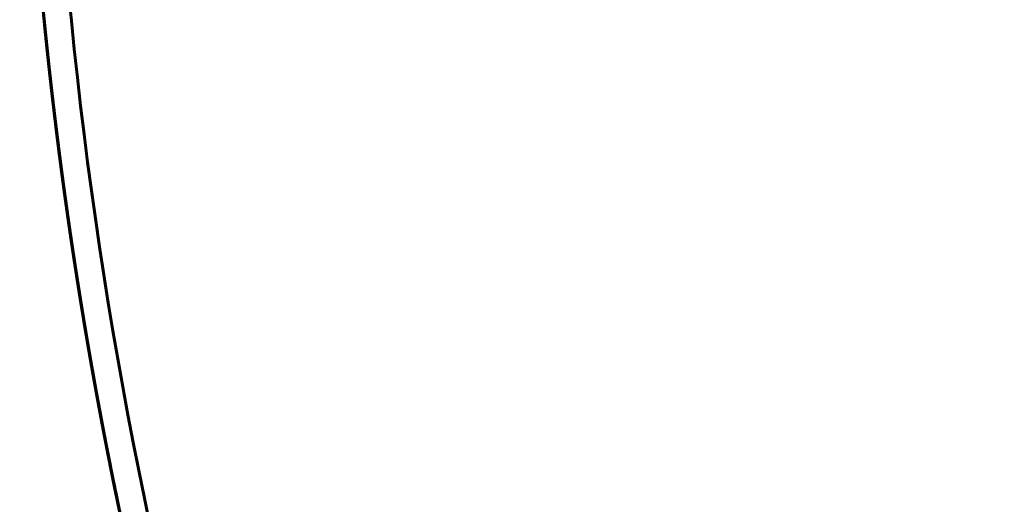
# Model space of a CAD drawing. Units: millimetres. Extents: x 0 to 840, y 0 to 594.
# Drawn here: x 93 to 95, y 251 to 252 of the extents above; entities that cross this region are included whole.
import ezdxf

# ---------------------------------------------------------------- set-up
doc = ezdxf.new("R2010")
doc.units = ezdxf.units.MM
doc.linetypes.add('K5LT_BASIC', pattern=[0])
doc.layers.add('Системный слой', color=7, linetype='Continuous')

msp = doc.modelspace()

# ---------------------------------------------------------------- linework, layer by layer
at = {"layer": 'Системный слой', "color": 5, "linetype": 'K5LT_BASIC', "lineweight": 60, "true_color": 0x0000ff}
for p, q in [((93.25537, 251.69337), (93.25889, 251.66581)), ((93.25584, 251.68967), (93.25889, 251.66581)), ((93.25637, 251.68543), (93.26249, 251.63827)), ((93.25834, 251.67005), (93.26145, 251.64621)), ((93.25893, 251.66549), (93.26249, 251.63827)), ((93.25937, 251.66211), (93.26299, 251.63456)), ((93.31946, 251.27027), (93.32012, 251.26656)), ((93.31947, 251.27023), (93.32789, 251.22347)), ((93.31947, 251.27023), (93.32645, 251.23135)), ((93.32012, 251.26658), (93.32857, 251.21979)), ((93.3206, 251.26385), (93.32415, 251.24405))]:
    msp.add_line(p, q, dxfattribs=at)
msp.add_arc((101.73832, 252.76201), 8.5, 183.558416, 206.261997, dxfattribs=at)
for points, knots in [([(99.60669, 261.04203), (99.58233, 261.03576), (99.29992, 260.96172), (98.76682, 260.79236), (98.02918, 260.47944), (97.32403, 260.09893), (96.65753, 259.65418), (96.03552, 259.14906), (95.46345, 258.58802), (94.94634, 257.97596), (94.48869, 257.31824), (94.09454, 256.62063), (93.76732, 255.88922), (93.5099, 255.13043), (93.32454, 254.3509), (93.21285, 253.55745), (93.17583, 252.75704), (93.21378, 251.95667), (93.32639, 251.16336), (93.51266, 250.38404), (93.76588, 249.64046), (93.97681, 249.16697), (94.08896, 248.94235)], [0.9944152957, 0.9944152957, 0.9944152957, 0.9944152957, 0.9944302992, 0.9945894335, 0.9947485678, 0.9949077021, 0.9950668364, 0.9952259707, 0.995385105, 0.9955442393, 0.9957033736, 0.995862508, 0.9960216423, 0.9961807766, 0.9963399109, 0.9964990452, 0.9966581795, 0.9968173138, 0.9969764481, 0.9971355824, 0.9972947167, 0.997444463, 0.997444463, 0.997444463, 0.997444463]), ([(93.33093, 254.31707), (93.3122, 254.21584), (93.25152, 253.85105), (93.18792, 253.217), (93.18283, 252.41575), (93.25266, 251.61753), (93.37944, 250.92422), (93.49088, 250.50122), (93.53921, 250.33777)], [0.86817539014, 0.86817539014, 0.86817539014, 0.86817539014, 0.86823679185, 0.86839592616, 0.86855506047, 0.86871419478, 0.86887332909, 0.86897499228, 0.86897499228, 0.86897499228, 0.86897499228]), ([(93.27901, 254.00398), (93.2579, 253.86019), (93.20843, 253.45091), (93.17583, 252.77202), (93.20099, 252.22117), (93.22806, 251.93844), (93.22976, 251.9213)], [0.09921312429, 0.09921312429, 0.09921312429, 0.09921312429, 0.09929980904, 0.09945894335, 0.09961807766, 0.09962835305, 0.09962835305, 0.09962835305, 0.09962835305]), ([(93.27562, 253.98068), (93.25379, 253.82909), (93.2051, 253.41181), (93.17584, 252.72338), (93.20337, 252.18835), (93.22976, 251.9213)], [0.6332632008, 0.6332632008, 0.6332632008, 0.6332632008, 0.63335455124, 0.63351368555, 0.6336737469, 0.6336737469, 0.6336737469, 0.6336737469]), ([(93.21406, 253.42494), (93.19574, 253.18927), (93.17758, 252.68727), (93.20365, 252.18551), (93.22976, 251.9213)], [0.00320082266, 0.00320082266, 0.00320082266, 0.00320082266, 0.0033418205, 0.00350018215, 0.00350018215, 0.00350018215, 0.00350018215]), ([(93.18867, 252.68545), (93.19016, 252.51911), (93.19989, 252.26402), (93.22102, 252.00969), (93.22976, 251.9213)], [0.9325869673, 0.9325869673, 0.9325869673, 0.9325869673, 0.93268618714, 0.93273916747, 0.93273916747, 0.93273916747, 0.93273916747]), ([(93.18956, 252.6167), (93.19097, 252.53384), (93.19829, 252.30168), (93.21507, 252.06995), (93.22976, 251.9213)], [0.32378888802, 0.32378888802, 0.32378888802, 0.32378888802, 0.32383831954, 0.32392741846, 0.32392741846, 0.32392741846, 0.32392741846]), ([(93.18967, 252.61012), (93.19101, 252.5348), (93.19814, 252.30483), (93.21455, 252.07527), (93.22976, 251.9213)], [0.50536563083, 0.50536563083, 0.50536563083, 0.50536563083, 0.50541056652, 0.50550285237, 0.50550285237, 0.50550285237, 0.50550285237]), ([(93.18997, 252.5941), (93.19202, 252.48993), (93.20054, 252.26533), (93.21791, 252.04124), (93.22976, 251.9213)], [0.94328604045, 0.94328604045, 0.94328604045, 0.94328604045, 0.94334818587, 0.94342007534, 0.94342007534, 0.94342007534, 0.94342007534]), ([(93.19047, 252.57055), (93.19429, 252.40016), (93.21715, 251.96334), (93.28077, 251.47287), (93.34055, 251.15481), (93.3516, 251.09908)], [0.55877803905, 0.55877803905, 0.55877803905, 0.55877803905, 0.55887969446, 0.55903882877, 0.55907271654, 0.55907271654, 0.55907271654, 0.55907271654]), ([(93.19187, 252.51592), (93.19815, 252.2979), (93.23065, 251.81373), (93.34469, 251.06989), (93.53962, 250.29269), (93.79053, 249.5819), (93.99097, 249.1386), (94.08896, 248.94235)], [0.98602521946, 0.98602521946, 0.98602521946, 0.98602521946, 0.98615531509, 0.9863144494, 0.9864735837, 0.98663271801, 0.986763555, 0.986763555, 0.986763555, 0.986763555]), ([(93.19262, 252.49101), (93.19434, 252.43689), (93.20217, 252.2467), (93.21637, 252.05684), (93.22976, 251.9213)], [0.40926114937, 0.40926114937, 0.40926114937, 0.40926114937, 0.40929344367, 0.40937468148, 0.40937468148, 0.40937468148, 0.40937468148]), ([(93.19753, 252.36546), (93.19932, 252.32688), (93.20721, 252.17863), (93.21896, 252.03061), (93.22976, 251.9213)], [0.580180655758, 0.580180655758, 0.580180655758, 0.580180655758, 0.580203691916, 0.580269207523, 0.580269207523, 0.580269207523, 0.580269207523]), ([(93.20394, 252.2455), (93.21328, 252.09119), (93.23188, 251.87927), (93.25837, 251.66825), (93.26619, 251.61072)], [0.0782018718, 0.0782018718, 0.0782018718, 0.0782018718, 0.0782940802, 0.07832871432, 0.07832871432, 0.07832871432, 0.07832871432]), ([(93.20394, 252.2455), (93.21375, 252.08337), (93.23239, 251.87436), (93.2587, 251.66626), (93.26502, 251.61937)], [0.34522456824, 0.34522456824, 0.34522456824, 0.34522456824, 0.34532145131, 0.34534967529, 0.34534967529, 0.34534967529, 0.34534967529]), ([(93.20614, 252.2103), (93.21074, 252.13921), (93.21818, 252.04283), (93.22726, 251.94659), (93.22976, 251.9213)], [0.911319697153, 0.911319697153, 0.911319697153, 0.911319697153, 0.911362189688, 0.911377351716, 0.911377351716, 0.911377351716, 0.911377351716]), ([(93.20642, 252.20604), (93.21115, 252.13352), (93.21855, 252.03857), (93.22754, 251.94376), (93.22976, 251.9213)], [0.281146982364, 0.281146982364, 0.281146982364, 0.281146982364, 0.281190324634, 0.281203786963, 0.281203786963, 0.281203786963, 0.281203786963]), ([(93.20719, 252.19431), (93.21228, 252.11789), (93.21956, 252.02686), (93.22831, 251.93596), (93.22976, 251.9213)], [0.548172016303, 0.548172016303, 0.548172016303, 0.548172016303, 0.548217695735, 0.54822648389, 0.54822648389, 0.54822648389, 0.54822648389]), ([(93.20938, 252.16229), (93.21271, 252.11504), (93.21903, 252.03467), (93.22649, 251.95439), (93.22976, 251.9213)], [0.644306568642, 0.644306568642, 0.644306568642, 0.644306568642, 0.644334818587, 0.644354654788, 0.644354654788, 0.644354654788, 0.644354654788]), ([(93.21048, 252.14687), (93.21636, 252.06533), (93.22958, 251.91267), (93.24689, 251.76043), (93.25586, 251.68953)], [0.900651430735, 0.900651430735, 0.900651430735, 0.900651430735, 0.900700190961, 0.900742817478, 0.900742817478, 0.900742817478, 0.900742817478]), ([(93.21133, 252.13517), (93.21375, 252.1023), (93.21941, 252.03097), (93.22596, 251.95971), (93.22976, 251.9213)], [0.825887408001, 0.825887408001, 0.825887408001, 0.825887408001, 0.825907065563, 0.825930088701, 0.825930088701, 0.825930088701, 0.825930088701]), ([(93.21223, 252.12311), (93.21519, 252.08361), (93.2207, 252.01631), (93.22701, 251.94908), (93.22976, 251.9213)], [0.462738943691, 0.462738943691, 0.462738943691, 0.462738943691, 0.462762571611, 0.462779220875, 0.462779220875, 0.462779220875, 0.462779220875]), ([(93.21225, 252.12282), (93.21502, 252.0859), (93.2205, 252.01869), (93.22677, 251.95156), (93.22976, 251.9213)], [0.014140871468, 0.014140871468, 0.014140871468, 0.014140871468, 0.014162953533, 0.014181090035, 0.014181090035, 0.014181090035, 0.014181090035]), ([(93.21341, 252.10748), (93.21665, 252.06538), (93.22188, 252.0033), (93.22778, 251.94128), (93.22976, 251.9213)], [0.729764757231, 0.729764757231, 0.729764757231, 0.729764757231, 0.729789942712, 0.729801917803, 0.729801917803, 0.729801917803, 0.729801917803]), ([(93.21507, 252.08624), (93.21661, 252.06685), (93.22116, 252.01184), (93.22624, 251.95687), (93.22976, 251.9213)], [0.195723599387, 0.195723599387, 0.195723599387, 0.195723599387, 0.19573520051, 0.195756523948, 0.195756523948, 0.195756523948, 0.195756523948]), ([(93.22976, 251.9213), (93.24989, 251.7176), (93.27891, 251.50294), (93.31604, 251.28966), (93.31809, 251.27805)], [0.02486199792, 0.02486199792, 0.02486199792, 0.02486199792, 0.02498408657, 0.02499111962, 0.02499111962, 0.02499111962, 0.02499111962]), ([(93.22976, 251.9213), (93.24053, 251.81225), (93.25941, 251.65263), (93.28277, 251.49363), (93.29066, 251.44313)], [0.056904721532, 0.056904721532, 0.056904721532, 0.056904721532, 0.05697008275, 0.057000572773, 0.057000572773, 0.057000572773, 0.057000572773]), ([(93.22976, 251.9213), (93.24807, 251.73603), (93.27801, 251.50898), (93.31703, 251.28343), (93.32463, 251.24138)], [0.12099016881, 0.12099016881, 0.12099016881, 0.12099016881, 0.12110120942, 0.12112669652, 0.12112669652, 0.12112669652, 0.12112669652]), ([(93.22976, 251.9213), (93.23248, 251.89378), (93.25276, 251.69815), (93.2798, 251.50326), (93.30798, 251.3366)], [0.17439470818, 0.17439470818, 0.17439470818, 0.17439470818, 0.17441120306, 0.17451201651, 0.17451201651, 0.17451201651, 0.17451201651]), ([(93.22976, 251.9213), (93.23689, 251.84911), (93.24923, 251.73863), (93.26372, 251.62842), (93.26901, 251.59017)], [0.249161063316, 0.249161063316, 0.249161063316, 0.249161063316, 0.249204328454, 0.24922736418, 0.24922736418, 0.24922736418, 0.24922736418]), ([(93.22976, 251.9213), (93.23066, 251.91221), (93.24146, 251.8046), (93.25431, 251.69719), (93.26778, 251.59909)], [0.270522879078, 0.270522879078, 0.270522879078, 0.270522879078, 0.270528325907, 0.270587389884, 0.270587389884, 0.270587389884, 0.270587389884]), ([(93.22976, 251.9213), (93.2439, 251.77822), (93.26323, 251.62274), (93.28682, 251.4679), (93.28878, 251.45521)], [0.494821944503, 0.494821944503, 0.494821944503, 0.494821944503, 0.494907702101, 0.494915364497, 0.494915364497, 0.494915364497, 0.494915364497]), ([(93.22976, 251.9213), (93.23454, 251.87286), (93.24507, 251.77485), (93.2573, 251.67703), (93.26392, 251.62757)], [0.526864668123, 0.526864668123, 0.526864668123, 0.526864668123, 0.526893698282, 0.526923463783, 0.526923463783, 0.526923463783, 0.526923463783]), ([(93.22976, 251.9213), (93.23143, 251.90441), (93.2367, 251.85266), (93.24244, 251.80095), (93.24652, 251.76614)], [0.537545576005, 0.537545576005, 0.537545576005, 0.537545576005, 0.537555697008, 0.537576605224, 0.537576605224, 0.537576605224, 0.537576605224]), ([(93.22976, 251.9213), (93.24208, 251.79665), (93.26205, 251.63159), (93.28683, 251.46723), (93.29323, 251.42676)], [0.590950115393, 0.590950115393, 0.590950115393, 0.590950115393, 0.591024824952, 0.59104926009, 0.59104926009, 0.59104926009, 0.59104926009]), ([(93.22976, 251.9213), (93.23584, 251.85975), (93.25052, 251.72603), (93.26835, 251.5927), (93.2789, 251.52081)], [0.612311931139, 0.612311931139, 0.612311931139, 0.612311931139, 0.612348822406, 0.612392161749, 0.612392161749, 0.612392161749, 0.612392161749]), ([(93.22976, 251.9213), (93.23272, 251.8913), (93.24405, 251.78248), (93.25748, 251.67389), (93.26829, 251.59538)], [0.62299283902, 0.62299283902, 0.62299283902, 0.62299283902, 0.623010821133, 0.623058094024, 0.623058094024, 0.623058094024, 0.623058094024]), ([(93.22976, 251.9213), (93.23402, 251.87818), (93.24728, 251.75363), (93.26328, 251.62938), (93.27491, 251.54829)], [0.708440102035, 0.708440102035, 0.708440102035, 0.708440102035, 0.708465945258, 0.708514811631, 0.708514811631, 0.708514811631, 0.708514811631]), ([(93.22976, 251.9213), (93.2309, 251.90973), (93.23645, 251.85475), (93.24253, 251.79982), (93.24766, 251.75649)], [0.719121009918, 0.719121009918, 0.719121009918, 0.719121009918, 0.719127943985, 0.719153970666, 0.719153970666, 0.719153970666, 0.719153970666]), ([(93.22976, 251.9213), (93.23843, 251.83352), (93.25371, 251.70003), (93.27213, 251.56696), (93.27882, 251.52131)], [0.783206457175, 0.783206457175, 0.783206457175, 0.783206457175, 0.783259070656, 0.783286585631, 0.783286585631, 0.783286585631, 0.783286585631]), ([(93.22976, 251.9213), (93.23531, 251.86506), (93.25987, 251.63943), (93.2934, 251.41487), (93.3236, 251.24713)], [0.79388736505, 0.79388736505, 0.79388736505, 0.79388736505, 0.79392106938, 0.79402273256, 0.79402273256, 0.79402273256, 0.79402273256]), ([(93.22976, 251.9213), (93.2322, 251.89661), (93.24109, 251.81046), (93.25129, 251.72445), (93.25923, 251.66316)], [0.804568272932, 0.804568272932, 0.804568272932, 0.804568272932, 0.80458306811, 0.804619932014, 0.804619932014, 0.804619932014, 0.804619932014]), ([(93.22976, 251.9213), (93.24596, 251.7573), (93.27766, 251.50983), (93.32014, 251.26405), (93.33579, 251.18092)], [0.84729190445, 0.84729190445, 0.84729190445, 0.84729190445, 0.84739019733, 0.84744065722, 0.84744065722, 0.84744065722, 0.84744065722]), ([(93.22976, 251.9213), (93.23349, 251.8835), (93.244, 251.78391), (93.25626, 251.68451), (93.26454, 251.62291)], [0.890015535947, 0.890015535947, 0.890015535947, 0.890015535947, 0.890038192234, 0.89007526698, 0.89007526698, 0.89007526698, 0.89007526698]), ([(93.22976, 251.9213), (93.25038, 251.71264), (93.28706, 251.44311), (93.33652, 251.1758), (93.3485, 251.1148)], [0.9220582596, 0.9220582596, 0.9220582596, 0.9220582596, 0.92218332272, 0.92222039734, 0.92222039734, 0.92222039734, 0.92222039734]), ([(93.23009, 251.91796), (93.23348, 251.88375), (93.24331, 251.79041), (93.25468, 251.69724), (93.26249, 251.63827)], [0.441418071838, 0.441418071838, 0.441418071838, 0.441418071838, 0.441438574157, 0.441474055411, 0.441474055411, 0.441474055411, 0.441474055411]), ([(93.23088, 251.90999), (93.25193, 251.69981), (93.2889, 251.43144), (93.33853, 251.1653), (93.35004, 251.10694)], [0.74048508564, 0.74048508564, 0.74048508564, 0.74048508564, 0.74061107575, 0.74064655701, 0.74064655701, 0.74064655701, 0.74064655701]), ([(93.23182, 251.90073), (93.23627, 251.85668), (93.27001, 251.54744), (93.36403, 250.97663), (93.52897, 250.3487), (93.65046, 249.98674), (93.68922, 249.87855)], [0.97546690868, 0.97546690868, 0.97546690868, 0.97546690868, 0.97549331636, 0.97565245067, 0.97581158498, 0.97588013364, 0.97588013364, 0.97588013364, 0.97588013364]), ([(93.2337, 251.88234), (93.23846, 251.83628), (93.24872, 251.74442), (93.26046, 251.65273), (93.26669, 251.60702)], [0.163721584333, 0.163721584333, 0.163721584333, 0.163721584333, 0.163749204329, 0.163776718144, 0.163776718144, 0.163776718144, 0.163776718144]), ([(93.2342, 251.87749), (93.24044, 251.81746), (93.25159, 251.72027), (93.26441, 251.62328), (93.26957, 251.58616)], [0.697767949567, 0.697767949567, 0.697767949567, 0.697767949567, 0.697803946531, 0.697826298304, 0.697826298304, 0.697826298304, 0.697826298304]), ([(93.2366, 251.85474), (93.24249, 251.79948), (93.25413, 251.69969), (93.26752, 251.60013), (93.27385, 251.55569)], [0.067598932228, 0.067598932228, 0.067598932228, 0.067598932228, 0.067632081477, 0.0676588514, 0.0676588514, 0.0676588514, 0.0676588514]), ([(93.2366, 251.85474), (93.25901, 251.64469), (93.2964, 251.38574), (93.34558, 251.12893), (93.35547, 251.07969)], [0.64436795761, 0.64436795761, 0.64436795761, 0.64436795761, 0.6444939529, 0.64452391012, 0.64452391012, 0.64452391012, 0.64452391012]), ([(93.23785, 251.84304), (93.24509, 251.7761), (93.26364, 251.62164), (93.2864, 251.46773), (93.30065, 251.38065)], [0.601646665895, 0.601646665895, 0.601646665895, 0.601646665895, 0.601686823679, 0.601739454441, 0.601739454441, 0.601739454441, 0.601739454441]), ([(93.23786, 251.84303), (93.24226, 251.8023), (93.25073, 251.72887), (93.26015, 251.65556), (93.26454, 251.62291)], [0.430752142264, 0.430752142264, 0.430752142264, 0.430752142264, 0.43077657543, 0.430796227826, 0.430796227826, 0.430796227826, 0.430796227826]), ([(93.23826, 251.83931), (93.24766, 251.75272), (93.27774, 251.5102), (93.3182, 251.26912), (93.3485, 251.1148)], [0.95411737178, 0.95411737178, 0.95411737178, 0.95411737178, 0.95416931891, 0.9542631209, 0.9542631209, 0.9542631209, 0.9542631209]), ([(93.24002, 251.82326), (93.26146, 251.6291), (93.29718, 251.3833), (93.34353, 251.13942), (93.35389, 251.08755)], [0.82594968689, 0.82594968689, 0.82594968689, 0.82594968689, 0.82606619987, 0.82609775058, 0.82609775058, 0.82609775058, 0.82609775058]), ([(93.24047, 251.81913), (93.25868, 251.65503), (93.28787, 251.44711), (93.32468, 251.24048), (93.33288, 251.19646)], [0.20645785728, 0.20645785728, 0.20645785728, 0.20645785728, 0.20655633355, 0.20658303996, 0.20658303996, 0.20658303996, 0.20658303996]), ([(93.24143, 251.81058), (93.24652, 251.76511), (93.27438, 251.53315), (93.31174, 251.30241), (93.34786, 251.11806)], [0.96480402636, 0.96480402636, 0.96480402636, 0.96480402636, 0.96483131763, 0.96494336971, 0.96494336971, 0.96494336971, 0.96494336971]), ([(93.24443, 251.78413), (93.2559, 251.6845), (93.28568, 251.46059), (93.32431, 251.23801), (93.3485, 251.1148)], [0.94344750327, 0.94344750327, 0.94344750327, 0.94344750327, 0.94350732018, 0.94358221354, 0.94358221354, 0.94358221354, 0.94358221354]), ([(93.24443, 251.78408), (93.2689, 251.57159), (93.31596, 251.26465), (93.37963, 250.96091), (93.401, 250.8669)], [0.81527661755, 0.81527661755, 0.81527661755, 0.81527661755, 0.81540420115, 0.81546170171, 0.81546170171, 0.81546170171, 0.81546170171]), ([(93.24536, 251.77612), (93.26302, 251.62398), (93.29096, 251.42914), (93.3256, 251.23545), (93.3336, 251.19259)], [0.65506459288, 0.65506459288, 0.65506459288, 0.65506459288, 0.65515595162, 0.65518195303, 0.65518195303, 0.65518195303, 0.65518195303]), ([(93.24585, 251.77187), (93.2515, 251.7234), (93.25887, 251.66455), (93.26686, 251.60579), (93.26829, 251.59538)], [0.420085470776, 0.420085470776, 0.420085470776, 0.420085470776, 0.420114576703, 0.420120844226, 0.420120844226, 0.420120844226, 0.420120844226]), ([(93.24766, 251.75649), (93.25371, 251.70537), (93.26497, 251.61714), (93.2776, 251.52909), (93.28317, 251.49203)], [0.687111246958, 0.687111246958, 0.687111246958, 0.687111246958, 0.687141947804, 0.687164300967, 0.687164300967, 0.687164300967, 0.687164300967]), ([(93.24956, 251.74057), (93.27243, 251.55048), (93.30932, 251.31182), (93.35625, 251.07505), (93.36638, 251.02619)], [0.54826263168, 0.54826263168, 0.54826263168, 0.54826263168, 0.54837683004, 0.54840659544, 0.54840659544, 0.54840659544, 0.54840659544]), ([(93.25598, 251.68853), (93.26356, 251.62865), (93.2786, 251.5191), (93.29577, 251.40986), (93.304, 251.36032)], [0.676443952058, 0.676443952058, 0.676443952058, 0.676443952058, 0.676479949077, 0.676509906302, 0.676509906302, 0.676509906302, 0.676509906302]), ([(93.26316, 251.63325), (93.2739, 251.55265), (93.30085, 251.37018), (93.3337, 251.18867), (93.3539, 251.08755)], [0.93279682406, 0.93279682406, 0.93279682406, 0.93279682406, 0.93284532145, 0.93290682943, 0.93290682943, 0.93290682943, 0.93290682943]), ([(93.26619, 251.61073), (93.27545, 251.54261), (93.30101, 251.37012), (93.33184, 251.19847), (93.35243, 251.09489)], [0.03560508009, 0.03560508009, 0.03560508009, 0.03560508009, 0.0356460853, 0.03570908034, 0.03570908034, 0.03570908034, 0.03570908034]), ([(93.26939, 251.58744), (93.27555, 251.54298), (93.29262, 251.42668), (93.31208, 251.31074), (93.32502, 251.23924)], [0.580336055939, 0.580336055939, 0.580336055939, 0.580336055939, 0.580362826225, 0.580406168661, 0.580406168661, 0.580406168661, 0.580406168661]), ([(93.27325, 251.55992), (93.28196, 251.49856), (93.29929, 251.38539), (93.31889, 251.2726), (93.32835, 251.22096)], [0.751236106075, 0.751236106075, 0.751236106075, 0.751236106075, 0.751273074475, 0.751304388272, 0.751304388272, 0.751304388272, 0.751304388272]), ([(93.27385, 251.55569), (93.28018, 251.51126), (93.29585, 251.4072), (93.31344, 251.30344), (93.32415, 251.24405)], [0.217191561662, 0.217191561662, 0.217191561662, 0.217191561662, 0.217218332273, 0.217254329312, 0.217254329312, 0.217254329312, 0.217254329312]), ([(93.2772, 251.53243), (93.29088, 251.43831), (93.31989, 251.25967), (93.35456, 251.08205), (93.37227, 250.99805)], [0.37740985368, 0.37740985368, 0.37740985368, 0.37740985368, 0.3774665818, 0.37751778524, 0.37751778524, 0.37751778524, 0.37751778524]), ([(93.2789, 251.52079), (93.28407, 251.48555), (93.31086, 251.31055), (93.34309, 251.13642), (93.37227, 250.99805)], [0.66579670409, 0.66579670409, 0.66579670409, 0.66579670409, 0.66581795035, 0.66590229791, 0.66590229791, 0.66590229791, 0.66590229791]), ([(93.28124, 251.50493), (93.28726, 251.46442), (93.30294, 251.36393), (93.3204, 251.26374), (93.33147, 251.20403)], [0.30264902323, 0.30264902323, 0.30264902323, 0.30264902323, 0.302673456397, 0.302709681225, 0.302709681225, 0.302709681225, 0.302709681225]), ([(93.28298, 251.49331), (93.28964, 251.44892), (93.30201, 251.37063), (93.31548, 251.29253), (93.32152, 251.25869)], [0.569674057223, 0.569674057223, 0.569674057223, 0.569674057223, 0.569700827499, 0.569721332043, 0.569721332043, 0.569721332043, 0.569721332043]), ([(93.29048, 251.44427), (93.29606, 251.40852), (93.31427, 251.29641), (93.33472, 251.18468), (93.34969, 251.10874)], [0.836706617711, 0.836706617711, 0.836706617711, 0.836706617711, 0.8367281986, 0.83677436285, 0.83677436285, 0.83677436285, 0.83677436285]), ([(93.29265, 251.43047), (93.30294, 251.3652), (93.31994, 251.26492), (93.33873, 251.16498), (93.34553, 251.13001)], [0.195854923064, 0.195854923064, 0.195854923064, 0.195854923064, 0.195894334819, 0.195915581034, 0.195915581034, 0.195915581034, 0.195915581034]), ([(93.29323, 251.42676), (93.29963, 251.3863), (93.31105, 251.31725), (93.32333, 251.24835), (93.32856, 251.21979)], [0.473559273424, 0.473559273424, 0.473559273424, 0.473559273424, 0.473583704647, 0.473601019539, 0.473601019539, 0.473601019539, 0.473601019539]), ([(93.29702, 251.40303), (93.30899, 251.32865), (93.32648, 251.22846), (93.34576, 251.1286), (93.35087, 251.10275)], [0.099732276204, 0.099732276204, 0.099732276204, 0.099732276204, 0.099777211967, 0.099792934139, 0.099792934139, 0.099792934139, 0.099792934139]), ([(93.29702, 251.40303), (93.3031, 251.36522), (93.32475, 251.23631), (93.34934, 251.10791), (93.3682, 251.01743)], [0.291988617951, 0.291988617951, 0.291988617951, 0.291988617951, 0.292011457671, 0.292066584746, 0.292066584746, 0.292066584746, 0.292066584746]), ([(93.29821, 251.39564), (93.30854, 251.33182), (93.32903, 251.21378), (93.35199, 251.09619), (93.36308, 251.04217)], [0.911482762057, 0.911482762057, 0.911482762057, 0.911482762057, 0.911521323997, 0.911554219276, 0.911554219276, 0.911554219276, 0.911554219276]), ([(93.29838, 251.3946), (93.30826, 251.33359), (93.32078, 251.26131), (93.33422, 251.18921), (93.33636, 251.17787)], [0.462884842081, 0.462884842081, 0.462884842081, 0.462884842081, 0.46292170592, 0.462928590191, 0.462928590191, 0.462928590191, 0.462928590191]), ([(93.30078, 251.37986), (93.31423, 251.29777), (93.33213, 251.19764), (93.35182, 251.09785), (93.35547, 251.07969)], [0.633782336794, 0.633782336794, 0.633782336794, 0.633782336794, 0.633831954169, 0.633843002243, 0.633843002243, 0.633843002243, 0.633843002243]), ([(93.30288, 251.36709), (93.31273, 251.30755), (93.32985, 251.2104), (93.34865, 251.11356), (93.3562, 251.07602)], [0.729913079977, 0.729913079977, 0.729913079977, 0.729913079977, 0.729949077021, 0.729971916726, 0.729971916726, 0.729971916726, 0.729971916726]), ([(93.30727, 251.34082), (93.31541, 251.29252), (93.33335, 251.19138), (93.35312, 251.09057), (93.36396, 251.03793)], [0.281320245431, 0.281320245431, 0.281320245431, 0.281320245431, 0.281349458944, 0.281381514846, 0.281381514846, 0.281381514846, 0.281381514846]), ([(93.30912, 251.32987), (93.32154, 251.25679), (93.35135, 251.09417), (93.38586, 250.93247), (93.40633, 250.84361)], [0.90081511013, 0.90081511013, 0.90081511013, 0.90081511013, 0.900859325271, 0.900913715692, 0.900913715692, 0.900913715692, 0.900913715692]), ([(93.31193, 251.31342), (93.3218, 251.25603), (93.34029, 251.15468), (93.36061, 251.05369), (93.36978, 251.00987)], [0.185197599326, 0.185197599326, 0.185197599326, 0.185197599326, 0.185232336092, 0.185259042555, 0.185259042555, 0.185259042555, 0.185259042555]), ([(93.31337, 251.30509), (93.32773, 251.22205), (93.35785, 251.062), (93.39253, 250.90288), (93.41032, 250.82635)], [0.804691936986, 0.804691936986, 0.804691936986, 0.804691936986, 0.804742202419, 0.804789066353, 0.804789066353, 0.804789066353, 0.804789066353]), ([(93.34265, 251.14488), (93.35081, 251.1025), (93.36942, 251.00966), (93.38958, 250.91714), (93.401, 250.8669)], [0.890171582159, 0.890171582159, 0.890171582159, 0.890171582159, 0.890197326544, 0.890228056854, 0.890228056854, 0.890228056854, 0.890228056854]), ([(93.36098, 251.05247), (93.36283, 251.04339), (93.37715, 250.97378), (93.39234, 250.90435), (93.40621, 250.84412)], [0.441592181831, 0.441592181831, 0.441592181831, 0.441592181831, 0.441597708466, 0.441634572332, 0.441634572332, 0.441634572332, 0.441634572332])]:
    msp.add_open_spline(points, degree=3, knots=knots, dxfattribs=at)
for points in [[(93.20394, 252.2455), (93.21049, 252.13728), (93.2191, 252.02919), (93.22976, 251.9213)], [(93.20458, 252.23498), (93.21105, 252.13028), (93.21944, 252.02569), (93.22976, 251.9213)], [(93.23615, 251.85896), (93.24856, 251.74207), (93.26339, 251.62544), (93.28061, 251.50916)], [(93.24089, 251.81541), (93.24575, 251.77176), (93.25095, 251.72814), (93.25648, 251.68457)], [(93.24585, 251.77187), (93.24878, 251.74671), (93.25183, 251.72157), (93.25498, 251.69644)], [(93.24672, 251.76446), (93.25181, 251.72112), (93.25723, 251.67782), (93.26299, 251.63456)], [(93.25001, 251.73686), (93.25571, 251.68965), (93.2618, 251.64249), (93.26829, 251.59538)], [(93.25149, 251.72466), (93.25469, 251.6985), (93.25801, 251.67235), (93.26145, 251.64621)], [(93.25149, 251.72466), (93.25773, 251.67357), (93.26444, 251.62253), (93.2716, 251.57156)], [(93.25161, 251.72369), (93.25561, 251.69099), (93.2598, 251.65831), (93.26418, 251.62566)], [(93.25384, 251.70557), (93.25662, 251.6833), (93.25948, 251.66104), (93.26242, 251.6388)], [(93.25437, 251.70133), (93.25684, 251.68159), (93.25938, 251.66187), (93.26198, 251.64215)], [(93.25437, 251.70133), (93.25954, 251.66002), (93.265, 251.61875), (93.27077, 251.57752)], [(93.255, 251.69636), (93.25793, 251.67295), (93.26097, 251.64956), (93.26411, 251.62618)], [(93.255, 251.69636), (93.25807, 251.67186), (93.26126, 251.64738), (93.26454, 251.62291)], [(93.25537, 251.69337), (93.25833, 251.66987), (93.26139, 251.64638), (93.26455, 251.62291)], [(93.25841, 251.66953), (93.26109, 251.64868), (93.26386, 251.62785), (93.26669, 251.60702)], [(93.26411, 251.62618), (93.26638, 251.6092), (93.26871, 251.59223), (93.27108, 251.57527)], [(93.28893, 251.45422), (93.30046, 251.37977), (93.31296, 251.30548), (93.32645, 251.23136)], [(93.28893, 251.45422), (93.29294, 251.42832), (93.29707, 251.40243), (93.30132, 251.37657)], [(93.28999, 251.44743), (93.29695, 251.40271), (93.30426, 251.35804), (93.31193, 251.31343)], [(93.29702, 251.40303), (93.30667, 251.34307), (93.31696, 251.28321), (93.32789, 251.22347)], [(93.30078, 251.37986), (93.31617, 251.28593), (93.33312, 251.19226), (93.35164, 251.0989)], [(93.30297, 251.36658), (93.30892, 251.33058), (93.31511, 251.29462), (93.32152, 251.25869)], [(93.30532, 251.35241), (93.31425, 251.29901), (93.32368, 251.24569), (93.33362, 251.19247)], [(93.31058, 251.32131), (93.31415, 251.30042), (93.3178, 251.27955), (93.32152, 251.25869)], [(93.31067, 251.3208), (93.3173, 251.282), (93.32421, 251.24324), (93.33138, 251.20454)], [(93.31392, 251.30189), (93.31846, 251.27573), (93.32311, 251.24959), (93.32789, 251.22347)], [(93.31393, 251.30185), (93.31755, 251.28096), (93.32125, 251.26009), (93.32502, 251.23924)], [(93.31393, 251.30185), (93.31755, 251.28096), (93.32125, 251.26009), (93.32502, 251.23924)], [(93.31393, 251.30184), (93.31782, 251.27943), (93.32179, 251.25702), (93.32586, 251.23464)], [(93.31668, 251.28605), (93.32057, 251.26387), (93.32455, 251.2417), (93.32861, 251.21954)]]:
    msp.add_open_spline(points, degree=3, dxfattribs=at)

doc.saveas('drawing.dxf')
